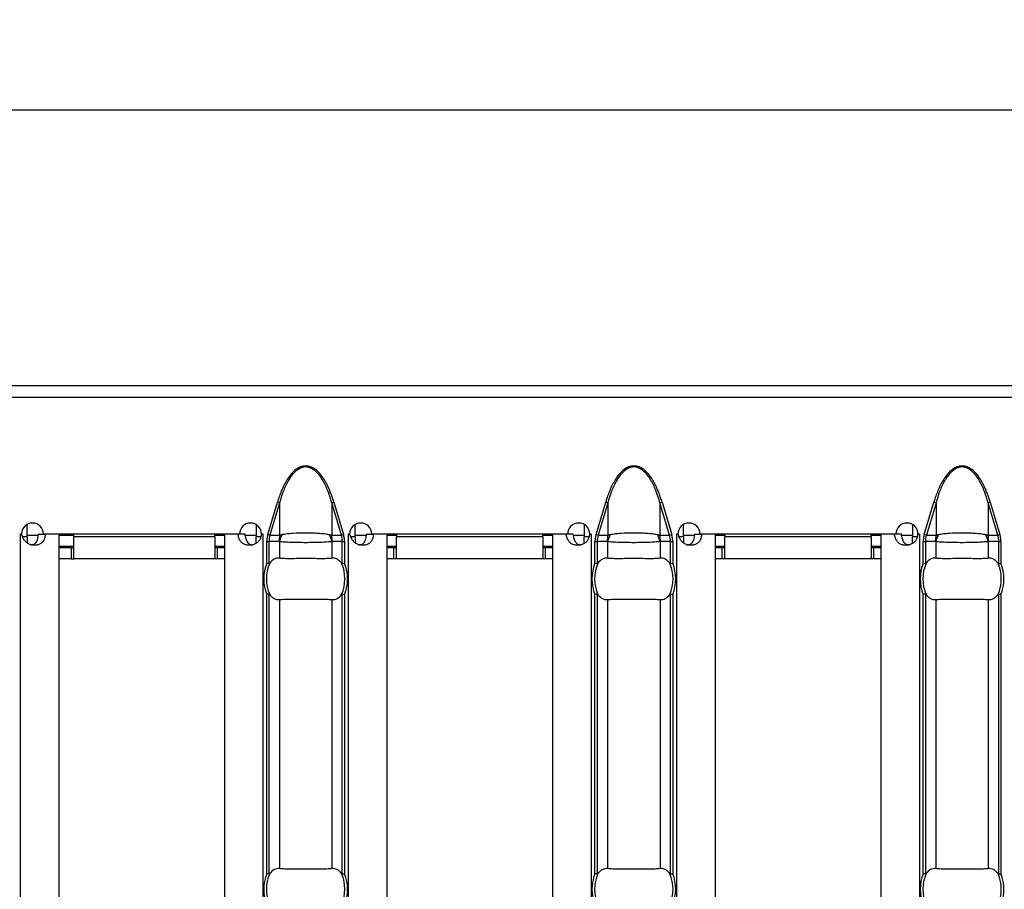
# Model space of a CAD drawing. Units: millimetres. Extents: x 30 to 832, y 10 to 584.
# Drawn here: x 433 to 504, y 253 to 316 of the extents above; entities that cross this region are included whole.
import ezdxf

# ---------------------------------------------------------------- set-up
doc = ezdxf.new("R2010")
doc.units = ezdxf.units.MM
doc.header["$LTSCALE"] = 2
doc.layers.get('0').update_dxf_attribs({"color": 1})
doc.layers.add('310308', color=7, linetype='Continuous')
doc.layers.add('DIMENSION', color=3, linetype='Continuous')
doc.styles.add('SLDTEXTSTYLE1', font='TXT', dxfattribs={"width": 0.605})
doc.dimstyles.new('SLDDIMSTYLE0', dxfattribs={"dimtxt": 5, "dimasz": 5, "dimexe": 0, "dimexo": 0.0625, "dimgap": 1.25, "dimtad": 1, "dimrnd": 1e-09, "dimzin": 12, "dimdsep": 46, "dimtxsty": 'SLDTEXTSTYLE1', "dimsah": 1, "dimcen": 0.09, "dimadec": 0, "dimazin": 3, "dimtfac": 1, "dimtofl": 0, "dimtmove": 0, "dimatfit": 3, "dimfxl": 0, "dimfrac": 2, "dimtolj": 1, "dimtzin": 12, "dimarcsym": 0})

# ---------------------------------------------------------------- blocks, each defined once
blk = doc.blocks.new('1009624-M_002__D_3')
at = {"layer": 'DIMENSION'}
for p, q in [((84.973, 288.795), (84.973, 311.645)), ((584.473, 288.795), (584.473, 311.645)), ((84.973, 309.645), (584.473, 309.645))]:
    blk.add_line(p, q, dxfattribs=at)
for points in [[(84.973, 309.645), (89.973, 308.876), (89.973, 310.414)], [(584.473, 309.645), (579.473, 310.414), (579.473, 308.876)]]:
    blk.add_solid(points, dxfattribs=at)
at = {"layer": 'DIMENSION', "insert": (326.129, 316.09), "char_height": 5, "attachment_point": 1, "style": 'SLDTEXTSTYLE1'}
blk.add_mtext('499.5', dxfattribs=at)
blk = doc.blocks.new('1009624-M_002_Top_view')
for p, q in [((499.5, 0), (0, 0)), ((499.5, -0.85), (0, -0.85)), ((365.936, -10.784), (366.637, -8.431)), ((366.792, -8.477), (366.091, -10.83)), ((366.792, -8.477), (366.637, -8.431)), ((366.792, -8.477), (366.792, -10.83)), ((370.566, -8.477), (370.72, -8.431)), ((370.566, -8.477), (370.566, -10.83)), ((371.267, -10.83), (370.566, -8.477)), ((370.72, -8.431), (371.421, -10.784)), ((389.722, -10.784), (390.423, -8.431)), ((390.577, -8.477), (389.876, -10.83)), ((390.577, -8.477), (390.423, -8.431)), ((390.577, -8.477), (390.577, -10.83)), ((394.351, -8.477), (394.506, -8.431)), ((394.351, -8.477), (394.351, -10.83)), ((395.052, -10.83), (394.351, -8.477)), ((394.506, -8.431), (395.207, -10.784)), ((413.508, -10.784), (414.209, -8.431)), ((414.363, -8.477), (413.662, -10.83)), ((414.363, -8.477), (414.209, -8.431)), ((414.363, -8.477), (414.363, -10.83)), ((418.137, -8.477), (418.291, -8.431)), ((418.137, -8.477), (418.137, -10.83)), ((418.838, -10.83), (418.137, -8.477)), ((418.291, -8.431), (418.992, -10.784)), ((348.486, -10.95), (348.486, -10.06)), ((365.086, -10.063), (365.086, -10.95)), ((372.271, -10.95), (372.271, -10.06)), ((388.871, -10.063), (388.871, -10.95)), ((396.057, -10.95), (396.057, -10.06)), ((412.657, -10.063), (412.657, -10.95)), ((348.082, -10.75), (347.982, -10.75)), ((347.982, -10.75), (347.982, -10.76)), ((347.982, -10.76), (347.986, -10.76)), ((348.098, -10.76), (347.986, -10.76)), ((347.986, -10.76), (347.986, -107.24)), ((348.486, -10.95), (348.176, -10.95)), ((349.272, -10.85), (348.486, -10.85)), ((348.486, -10.95), (348.486, -11.387)), ((349.285, -10.76), (349.804, -10.76)), ((363.884, -10.75), (349.682, -10.75)), ((350.786, -10.76), (349.804, -10.76)), ((350.786, -10.76), (350.786, -107.24)), ((351.886, -10.85), (350.786, -10.85)), ((351.886, -10.95), (351.886, -10.75)), ((351.886, -12.55), (351.886, -10.95)), ((362.086, -10.95), (351.886, -10.95)), ((362.086, -10.95), (362.086, -10.75)), ((362.786, -10.85), (362.086, -10.85)), ((362.086, -10.95), (362.086, -12.55)), ((362.786, -10.76), (362.786, -107.24)), ((363.763, -10.76), (362.786, -10.76)), ((364.284, -10.76), (363.763, -10.76)), ((365.086, -10.85), (364.304, -10.85)), ((365.086, -11.434), (365.086, -10.95)), ((365.418, -10.95), (365.086, -10.95)), ((365.586, -10.76), (365.467, -10.76)), ((365.589, -10.75), (365.484, -10.75)), ((365.586, -10.76), (365.589, -10.76)), ((365.586, -10.76), (365.586, -107.24)), ((365.589, -10.76), (365.589, -10.75)), ((365.862, -12.87), (365.862, -11.29)), ((365.862, -11.29), (366.02, -11.29)), ((366.091, -10.83), (365.936, -10.784)), ((366.02, -11.29), (366.02, -12.901)), ((366.749, -11.29), (366.02, -11.29)), ((366.091, -10.83), (366.792, -10.83)), ((366.775, -11.299), (366.775, -12.501)), ((370.566, -10.83), (371.267, -10.83)), ((370.583, -11.299), (370.583, -12.501)), ((371.337, -11.29), (370.608, -11.29)), ((371.267, -10.83), (371.421, -10.784)), ((371.337, -12.901), (371.337, -11.29)), ((371.337, -11.29), (371.495, -11.29)), ((371.495, -11.29), (371.495, -12.87)), ((371.868, -10.75), (371.768, -10.75)), ((371.768, -10.75), (371.768, -10.76)), ((371.768, -10.76), (371.771, -10.76)), ((371.884, -10.76), (371.771, -10.76)), ((371.771, -10.76), (371.771, -107.24)), ((372.271, -10.95), (371.962, -10.95)), ((373.057, -10.85), (372.271, -10.85)), ((372.271, -10.95), (372.271, -11.387)), ((373.07, -10.76), (373.59, -10.76)), ((387.67, -10.75), (373.468, -10.75)), ((374.571, -10.76), (373.59, -10.76)), ((374.571, -10.76), (374.571, -107.24)), ((375.271, -10.85), (374.571, -10.85)), ((375.271, -10.75), (375.271, -10.95)), ((375.271, -12.55), (375.271, -10.95)), ((385.871, -10.95), (375.271, -10.95)), ((385.871, -10.95), (385.871, -10.75)), ((386.571, -10.85), (385.871, -10.85)), ((385.871, -10.95), (385.871, -12.55)), ((386.571, -10.76), (386.571, -107.24)), ((387.548, -10.76), (386.571, -10.76)), ((388.069, -10.76), (387.548, -10.76)), ((388.871, -10.85), (388.09, -10.85)), ((388.871, -11.434), (388.871, -10.95)), ((389.204, -10.95), (388.871, -10.95)), ((389.371, -10.76), (389.253, -10.76)), ((389.375, -10.75), (389.27, -10.75)), ((389.371, -10.76), (389.375, -10.76)), ((389.371, -10.76), (389.371, -107.24)), ((389.375, -10.76), (389.375, -10.75)), ((389.647, -12.87), (389.647, -11.29)), ((389.647, -11.29), (389.806, -11.29)), ((389.876, -10.83), (389.722, -10.784)), ((389.806, -11.29), (389.806, -12.901)), ((390.535, -11.29), (389.806, -11.29)), ((389.876, -10.83), (390.577, -10.83)), ((390.56, -11.299), (390.56, -12.501)), ((394.351, -10.83), (395.052, -10.83)), ((394.368, -11.299), (394.368, -12.501)), ((395.122, -11.29), (394.394, -11.29)), ((395.052, -10.83), (395.207, -10.784)), ((395.122, -12.901), (395.122, -11.29)), ((395.122, -11.29), (395.281, -11.29)), ((395.281, -11.29), (395.281, -12.87)), ((395.654, -10.75), (395.554, -10.75)), ((395.554, -10.75), (395.554, -10.76)), ((395.554, -10.76), (395.557, -10.76)), ((395.67, -10.76), (395.557, -10.76)), ((395.557, -10.76), (395.557, -107.24)), ((396.057, -10.95), (395.747, -10.95)), ((396.843, -10.85), (396.057, -10.85)), ((396.057, -10.95), (396.057, -11.387)), ((396.856, -10.76), (397.376, -10.76)), ((411.456, -10.75), (397.254, -10.75)), ((398.357, -10.76), (397.376, -10.76)), ((398.357, -10.76), (398.357, -107.24)), ((399.057, -10.85), (398.357, -10.85)), ((399.057, -10.75), (399.057, -10.95)), ((399.057, -12.55), (399.057, -10.95)), ((409.657, -10.95), (399.057, -10.95)), ((409.657, -10.95), (409.657, -10.75)), ((410.357, -10.85), (409.657, -10.85)), ((409.657, -10.95), (409.657, -12.55)), ((410.357, -10.76), (410.357, -107.24)), ((411.334, -10.76), (410.357, -10.76)), ((411.855, -10.76), (411.334, -10.76)), ((412.657, -10.85), (411.875, -10.85)), ((412.657, -11.434), (412.657, -10.95)), ((412.989, -10.95), (412.657, -10.95)), ((413.157, -10.76), (413.039, -10.76)), ((413.161, -10.75), (413.056, -10.75)), ((413.157, -10.76), (413.161, -10.76)), ((413.157, -10.76), (413.157, -107.24)), ((413.161, -10.76), (413.161, -10.75)), ((413.433, -12.87), (413.433, -11.29)), ((413.433, -11.29), (413.592, -11.29)), ((413.662, -10.83), (413.508, -10.784)), ((413.592, -11.29), (413.592, -12.901)), ((414.32, -11.29), (413.592, -11.29)), ((413.662, -10.83), (414.363, -10.83)), ((414.346, -11.299), (414.346, -12.501)), ((418.137, -10.83), (418.838, -10.83)), ((418.154, -11.299), (418.154, -12.501)), ((418.908, -11.29), (418.18, -11.29)), ((418.838, -10.83), (418.992, -10.784)), ((418.908, -12.901), (418.908, -11.29)), ((418.908, -11.29), (419.067, -11.29)), ((419.067, -11.29), (419.067, -12.87)), ((351.886, -11.65), (350.786, -11.65)), ((351.686, -11.75), (350.786, -11.75)), ((351.686, -11.75), (351.886, -11.75)), ((351.686, -11.75), (351.686, -12.55)), ((362.786, -11.65), (362.086, -11.65)), ((362.286, -11.75), (362.086, -11.75)), ((362.786, -11.75), (362.286, -11.75)), ((362.286, -12.55), (362.286, -11.75)), ((375.271, -11.65), (374.571, -11.65)), ((375.071, -11.75), (374.571, -11.75)), ((375.271, -11.75), (375.071, -11.75)), ((375.071, -12.55), (375.071, -11.75)), ((386.571, -11.65), (385.871, -11.65)), ((386.071, -11.75), (385.871, -11.75)), ((386.571, -11.75), (386.071, -11.75)), ((386.071, -12.55), (386.071, -11.75)), ((399.057, -11.65), (398.357, -11.65)), ((398.857, -11.75), (398.357, -11.75)), ((399.057, -11.75), (398.857, -11.75)), ((398.857, -12.55), (398.857, -11.75)), ((410.357, -11.65), (409.657, -11.65)), ((409.857, -11.75), (409.657, -11.75)), ((410.357, -11.75), (409.857, -11.75)), ((409.857, -12.55), (409.857, -11.75)), ((351.686, -12.55), (350.786, -12.55)), ((351.686, -12.55), (351.886, -12.55)), ((362.086, -12.55), (351.886, -12.55)), ((362.286, -12.55), (362.086, -12.55)), ((362.786, -12.55), (362.286, -12.55)), ((375.071, -12.55), (374.571, -12.55)), ((375.271, -12.55), (375.071, -12.55)), ((385.871, -12.55), (375.271, -12.55)), ((386.071, -12.55), (385.871, -12.55)), ((386.571, -12.55), (386.071, -12.55)), ((398.857, -12.55), (398.357, -12.55)), ((399.057, -12.55), (398.857, -12.55)), ((409.657, -12.55), (399.057, -12.55)), ((409.857, -12.55), (409.657, -12.55)), ((410.357, -12.55), (409.857, -12.55)), ((365.862, -35.37), (365.862, -15.13)), ((366.02, -15.099), (366.02, -35.401)), ((366.775, -15.499), (366.775, -35.001)), ((370.583, -15.499), (370.583, -35.001)), ((371.337, -35.401), (371.337, -15.099)), ((371.495, -15.13), (371.495, -35.37)), ((389.647, -35.37), (389.647, -15.13)), ((389.806, -15.099), (389.806, -35.401)), ((390.56, -15.499), (390.56, -35.001)), ((394.368, -15.499), (394.368, -35.001)), ((395.122, -35.401), (395.122, -15.099)), ((395.281, -15.13), (395.281, -35.37)), ((413.433, -35.37), (413.433, -15.13)), ((413.592, -15.099), (413.592, -35.401)), ((414.346, -15.499), (414.346, -35.001)), ((418.154, -15.499), (418.154, -35.001)), ((418.908, -35.401), (418.908, -15.099)), ((419.067, -15.13), (419.067, -35.37))]:
    blk.add_line(p, q)
for centre, radius, start, end in [((348.882, -10.755), 0.8, 0.3581, 179.6419), ((364.684, -10.755), 0.8, 0.3581, 179.6419), ((372.668, -10.755), 0.8, 0.3581, 179.6419), ((388.47, -10.755), 0.8, 0.3581, 179.6419), ((396.454, -10.755), 0.8, 0.3581, 179.6419), ((412.256, -10.755), 0.8, 0.3581, 179.6419), ((369.248, -11.289), 2.499, 169.40884, 180.02086), ((369.23, -11.937), 2.537, 152.8134, 165.44155), ((368.128, -11.937), 2.537, 14.55845, 27.1866), ((368.11, -11.289), 2.499, 359.97914, 10.59116), ((393.033, -11.289), 2.499, 169.40884, 180.02086), ((393.015, -11.937), 2.537, 152.8134, 165.44155), ((391.913, -11.937), 2.537, 14.55845, 27.1866), ((391.895, -11.289), 2.499, 359.97914, 10.59116), ((416.819, -11.289), 2.499, 169.40884, 180.02086), ((416.801, -11.937), 2.537, 152.8134, 165.44155), ((415.699, -11.937), 2.537, 14.55845, 27.1866), ((415.681, -11.289), 2.499, 359.97914, 10.59116), ((368.679, -14), 3.035, 158.14301, 201.85699), ((368.679, -14), 2.842, 156.47708, 203.52292), ((368.679, -14), 2.842, 336.47708, 23.52292), ((368.679, -14), 3.035, 338.14301, 21.85699), ((392.464, -14), 3.035, 158.14301, 201.85699), ((392.464, -14), 2.842, 156.47708, 203.52292), ((392.464, -14), 2.842, 336.47708, 23.52292), ((392.464, -14), 3.035, 338.14301, 21.85699), ((416.25, -14), 3.035, 158.14301, 201.85699), ((416.25, -14), 2.842, 156.47708, 203.52292), ((416.25, -14), 2.842, 336.47708, 23.52292), ((416.25, -14), 3.035, 338.14301, 21.85699), ((368.679, -36.5), 3.035, 158.14301, 201.85699), ((368.679, -36.5), 2.842, 156.47708, 203.52292), ((368.679, -36.5), 2.842, 336.47708, 23.52292), ((368.679, -36.5), 3.035, 338.14301, 21.85699), ((392.464, -36.5), 3.035, 158.14301, 201.85699), ((392.464, -36.5), 2.842, 156.47708, 203.52292), ((392.464, -36.5), 2.842, 336.47708, 23.52292), ((392.464, -36.5), 3.035, 338.14301, 21.85699), ((416.25, -36.5), 3.035, 158.14301, 201.85699), ((416.25, -36.5), 2.842, 156.47708, 203.52292), ((416.25, -36.5), 2.842, 336.47708, 23.52292), ((416.25, -36.5), 3.035, 338.14301, 21.85699)]:
    blk.add_arc(centre, radius, start, end)
for centre, start_param, end_param in [((368.635, -11.29), 2.909439, 3.141593), ((368.722, -11.29), 0, 0.232154), ((392.42, -11.29), 2.909439, 3.141593), ((392.508, -11.29), 0, 0.232154), ((416.206, -11.29), 2.909439, 3.141593), ((416.294, -11.29), 0, 0.232154)]:
    blk.add_ellipse(centre, major_axis=(2.614, 0), ratio=0.765003, start_param=start_param, end_param=end_param)
for points, knots in [([(370.72, -8.431), (370.688, -8.326), (370.625, -8.122), (370.519, -7.826), (370.408, -7.548), (370.291, -7.288), (370.167, -7.047), (370.001, -6.759), (369.784, -6.447), (369.481, -6.128), (369.179, -5.924), (368.899, -5.829), (368.68, -5.805), (368.46, -5.829), (368.18, -5.923), (367.878, -6.126), (367.574, -6.446), (367.325, -6.803), (367.108, -7.196), (366.929, -7.592), (366.769, -8.008), (366.682, -8.287), (366.637, -8.431)], [0, 0, 0, 0, 0.046797, 0.09143, 0.13396, 0.174461, 0.213018, 0.249726, 0.316226, 0.374617, 0.437138, 0.469106, 0.499925, 0.530619, 0.562604, 0.625108, 0.68355, 0.750301, 0.810012, 0.875221, 0.935729, 1, 1, 1, 1]), ([(370.566, -8.477), (370.49, -8.205), (370.404, -7.936), (370.202, -7.41), (370.085, -7.151), (369.876, -6.783), (369.8, -6.664), (369.633, -6.437), (369.54, -6.328), (369.333, -6.134), (369.219, -6.049), (369.027, -5.954), (368.961, -5.929), (368.823, -5.894), (368.751, -5.885), (368.54, -5.885), (368.398, -5.922), (368.143, -6.046), (368.027, -6.132), (367.821, -6.324), (367.728, -6.432), (367.559, -6.66), (367.483, -6.78), (367.272, -7.15), (367.156, -7.408), (366.954, -7.934), (366.867, -8.204), (366.792, -8.477)], [0, 0, 0, 0, 0.125, 0.125, 0.25, 0.25, 0.3125, 0.3125, 0.375, 0.375, 0.4375, 0.4375, 0.46875, 0.46875, 0.5, 0.5, 0.5625, 0.5625, 0.625, 0.625, 0.6875, 0.6875, 0.75, 0.75, 0.875, 0.875, 1, 1, 1, 1]), ([(394.506, -8.431), (394.473, -8.326), (394.41, -8.122), (394.305, -7.826), (394.194, -7.548), (394.076, -7.288), (393.953, -7.047), (393.787, -6.759), (393.57, -6.447), (393.266, -6.128), (392.965, -5.924), (392.685, -5.829), (392.465, -5.805), (392.246, -5.829), (391.966, -5.923), (391.664, -6.126), (391.36, -6.446), (391.111, -6.803), (390.894, -7.196), (390.714, -7.592), (390.555, -8.008), (390.468, -8.287), (390.423, -8.431)], [0, 0, 0, 0, 0.046797, 0.09143, 0.13396, 0.174461, 0.213018, 0.249726, 0.316226, 0.374617, 0.437138, 0.469106, 0.499925, 0.530619, 0.562604, 0.625108, 0.68355, 0.750301, 0.810012, 0.875221, 0.935729, 1, 1, 1, 1]), ([(394.351, -8.477), (394.276, -8.205), (394.19, -7.936), (393.988, -7.41), (393.871, -7.151), (393.661, -6.783), (393.586, -6.664), (393.419, -6.437), (393.326, -6.328), (393.119, -6.134), (393.005, -6.049), (392.813, -5.954), (392.747, -5.929), (392.608, -5.894), (392.537, -5.885), (392.325, -5.885), (392.183, -5.922), (391.928, -6.046), (391.813, -6.132), (391.607, -6.324), (391.514, -6.432), (391.345, -6.66), (391.269, -6.78), (391.058, -7.15), (390.942, -7.408), (390.739, -7.934), (390.653, -8.204), (390.577, -8.477)], [0, 0, 0, 0, 0.125, 0.125, 0.25, 0.25, 0.3125, 0.3125, 0.375, 0.375, 0.4375, 0.4375, 0.46875, 0.46875, 0.5, 0.5, 0.5625, 0.5625, 0.625, 0.625, 0.6875, 0.6875, 0.75, 0.75, 0.875, 0.875, 1, 1, 1, 1]), ([(418.291, -8.431), (418.259, -8.326), (418.196, -8.122), (418.09, -7.826), (417.979, -7.548), (417.862, -7.288), (417.739, -7.047), (417.573, -6.759), (417.355, -6.447), (417.052, -6.128), (416.75, -5.924), (416.47, -5.829), (416.251, -5.805), (416.031, -5.829), (415.751, -5.923), (415.449, -6.126), (415.145, -6.446), (414.897, -6.803), (414.679, -7.196), (414.5, -7.592), (414.341, -8.008), (414.253, -8.287), (414.209, -8.431)], [0, 0, 0, 0, 0.046797, 0.09143, 0.13396, 0.174461, 0.213018, 0.249726, 0.316226, 0.374617, 0.437138, 0.469106, 0.499925, 0.530619, 0.562604, 0.625108, 0.68355, 0.750301, 0.810012, 0.875221, 0.935729, 1, 1, 1, 1]), ([(418.137, -8.477), (418.061, -8.205), (417.975, -7.936), (417.773, -7.41), (417.657, -7.151), (417.447, -6.783), (417.372, -6.664), (417.204, -6.437), (417.112, -6.328), (416.905, -6.134), (416.791, -6.049), (416.599, -5.954), (416.532, -5.929), (416.394, -5.894), (416.322, -5.885), (416.111, -5.885), (415.969, -5.922), (415.714, -6.046), (415.598, -6.132), (415.393, -6.324), (415.3, -6.432), (415.131, -6.66), (415.055, -6.78), (414.844, -7.15), (414.728, -7.408), (414.525, -7.934), (414.439, -8.204), (414.363, -8.477)], [0, 0, 0, 0, 0.125, 0.125, 0.25, 0.25, 0.3125, 0.3125, 0.375, 0.375, 0.4375, 0.4375, 0.46875, 0.46875, 0.5, 0.5, 0.5625, 0.5625, 0.625, 0.625, 0.6875, 0.6875, 0.75, 0.75, 0.875, 0.875, 1, 1, 1, 1]), ([(366.973, -10.778), (367.086, -10.756), (367.21, -10.737), (367.473, -10.705), (367.611, -10.692), (368.05, -10.661), (368.363, -10.651), (368.837, -10.651), (368.993, -10.653), (369.302, -10.663), (369.454, -10.671), (369.745, -10.692), (369.885, -10.705), (370.148, -10.737), (370.271, -10.756), (370.384, -10.778)], [0, 0, 0, 0, 0.125, 0.125, 0.25, 0.25, 0.5, 0.5, 0.625, 0.625, 0.75, 0.75, 0.875, 0.875, 1, 1, 1, 1]), ([(390.759, -10.778), (390.872, -10.756), (390.996, -10.737), (391.258, -10.705), (391.397, -10.692), (391.836, -10.661), (392.148, -10.651), (392.622, -10.651), (392.779, -10.653), (393.087, -10.663), (393.239, -10.671), (393.53, -10.692), (393.671, -10.705), (393.934, -10.737), (394.057, -10.756), (394.17, -10.778)], [0, 0, 0, 0, 0.125, 0.125, 0.25, 0.25, 0.5, 0.5, 0.625, 0.625, 0.75, 0.75, 0.875, 0.875, 1, 1, 1, 1]), ([(414.545, -10.778), (414.658, -10.756), (414.782, -10.737), (415.044, -10.705), (415.183, -10.692), (415.622, -10.661), (415.934, -10.651), (416.408, -10.651), (416.564, -10.653), (416.873, -10.663), (417.025, -10.671), (417.316, -10.692), (417.457, -10.705), (417.72, -10.737), (417.842, -10.756), (417.955, -10.778)], [0, 0, 0, 0, 0.125, 0.125, 0.25, 0.25, 0.5, 0.5, 0.625, 0.625, 0.75, 0.75, 0.875, 0.875, 1, 1, 1, 1]), ([(349.804, -10.76), (349.8, -10.803), (349.792, -10.885), (349.768, -11.002), (349.737, -11.108), (349.696, -11.203), (349.647, -11.286), (349.588, -11.359), (349.518, -11.42), (349.439, -11.47), (349.348, -11.509), (349.247, -11.536), (349.134, -11.552), (348.971, -11.559), (348.765, -11.537), (348.533, -11.439), (348.341, -11.271), (348.19, -11.04), (348.13, -10.857), (348.098, -10.76)], [0, 0, 0, 0, 0.0476, 0.091973, 0.133635, 0.17321, 0.211423, 0.249078, 0.287014, 0.326053, 0.366949, 0.410361, 0.45684, 0.506836, 0.605904, 0.696904, 0.787849, 0.886765, 1, 1, 1, 1]), ([(349.285, -10.76), (349.274, -10.878), (349.255, -11.089), (349.163, -11.324), (349.056, -11.448), (348.96, -11.511), (348.847, -11.549), (348.763, -11.553), (348.719, -11.555)], [0, 0, 0, 0, 0.3056664, 0.5486218, 0.6574438, 0.7650612, 0.8776088, 1, 1, 1, 1]), ([(365.467, -10.76), (365.462, -10.803), (365.451, -10.885), (365.42, -11.002), (365.38, -11.108), (365.328, -11.203), (365.267, -11.286), (365.194, -11.359), (365.112, -11.42), (365.019, -11.47), (364.917, -11.509), (364.806, -11.536), (364.686, -11.552), (364.521, -11.559), (364.322, -11.537), (364.115, -11.439), (363.953, -11.271), (363.833, -11.04), (363.787, -10.857), (363.763, -10.76)], [0, 0, 0, 0, 0.0476, 0.091973, 0.133635, 0.17321, 0.211423, 0.249078, 0.287014, 0.326053, 0.366949, 0.410361, 0.45684, 0.506836, 0.605904, 0.696904, 0.787849, 0.886765, 1, 1, 1, 1]), ([(364.855, -11.555), (364.855, -11.555), (364.817, -11.559), (364.743, -11.546), (364.641, -11.51), (364.552, -11.445), (364.445, -11.32), (364.343, -11.089), (364.305, -10.878), (364.284, -10.76)], [0, 0, 0, 0, 0.000497, 0.108761, 0.212201, 0.316239, 0.426206, 0.680306, 1, 1, 1, 1]), ([(365.936, -10.784), (365.925, -10.825), (365.902, -10.908), (365.879, -11.035), (365.865, -11.162), (365.863, -11.247), (365.862, -11.29)], [0, 0, 0, 0, 0.252084, 0.501921, 0.750794, 1, 1, 1, 1]), ([(366.775, -11.299), (366.77, -11.296), (366.765, -11.294), (366.761, -11.292), (366.757, -11.291), (366.753, -11.29), (366.749, -11.29)], [0, 0, 0, 0, 0.00002372404, 0.00002372404, 0.00002372404, 0.00004325646, 0.00004325646, 0.00004325646, 0.00004325646]), ([(370.583, -11.299), (370.47, -11.312), (370.343, -11.323), (370.06, -11.342), (369.904, -11.35), (369.577, -11.362), (369.402, -11.367), (369.045, -11.373), (368.864, -11.375), (368.494, -11.375), (368.309, -11.373), (367.953, -11.367), (367.781, -11.363), (367.45, -11.35), (367.297, -11.342), (367.016, -11.324), (366.887, -11.312), (366.775, -11.299)], [0, 0, 0, 0, 0.125, 0.125, 0.25, 0.25, 0.375, 0.375, 0.5, 0.5, 0.625, 0.625, 0.75, 0.75, 0.875, 0.875, 1, 1, 1, 1]), ([(366.792, -10.83), (366.819, -10.819), (366.848, -10.81), (366.878, -10.801), (366.909, -10.792), (366.941, -10.784), (366.973, -10.778)], [0, 0, 0, 0, 0.0001313947, 0.0001313947, 0.0001313947, 0.0002686682, 0.0002686682, 0.0002686682, 0.0002686682]), ([(370.384, -10.778), (370.429, -10.787), (370.473, -10.798), (370.515, -10.812), (370.532, -10.817), (370.549, -10.823), (370.566, -10.83)], [0, 0, 0, 0, 0.0001904233, 0.0001904233, 0.0001904233, 0.0002685522, 0.0002685522, 0.0002685522, 0.0002685522]), ([(370.608, -11.29), (370.606, -11.29), (370.604, -11.29), (370.601, -11.291), (370.595, -11.292), (370.589, -11.295), (370.583, -11.299)], [0, 0, 0, 0, 0.00001130975, 0.00001130975, 0.00001130975, 0.00004348451, 0.00004348451, 0.00004348451, 0.00004348451]), ([(371.495, -11.29), (371.494, -11.247), (371.493, -11.162), (371.478, -11.035), (371.455, -10.908), (371.432, -10.825), (371.421, -10.784)], [0, 0, 0, 0, 0.249206, 0.498079, 0.747916, 1, 1, 1, 1]), ([(373.59, -10.76), (373.586, -10.803), (373.577, -10.885), (373.554, -11.002), (373.522, -11.108), (373.482, -11.203), (373.433, -11.286), (373.373, -11.359), (373.304, -11.42), (373.224, -11.47), (373.134, -11.509), (373.033, -11.536), (372.919, -11.552), (372.757, -11.559), (372.551, -11.537), (372.319, -11.439), (372.127, -11.271), (371.976, -11.04), (371.916, -10.857), (371.884, -10.76)], [0, 0, 0, 0, 0.0476, 0.091973, 0.133635, 0.17321, 0.211423, 0.249078, 0.287014, 0.326053, 0.366949, 0.410361, 0.45684, 0.506836, 0.605904, 0.696904, 0.787849, 0.886765, 1, 1, 1, 1]), ([(373.07, -10.76), (373.06, -10.878), (373.04, -11.089), (372.949, -11.324), (372.842, -11.448), (372.746, -11.511), (372.632, -11.549), (372.548, -11.553), (372.505, -11.555)], [0, 0, 0, 0, 0.305666, 0.548622, 0.657444, 0.765061, 0.877609, 1, 1, 1, 1]), ([(389.253, -10.76), (389.247, -10.803), (389.236, -10.885), (389.206, -11.002), (389.165, -11.108), (389.114, -11.203), (389.052, -11.286), (388.98, -11.359), (388.897, -11.42), (388.805, -11.47), (388.703, -11.509), (388.592, -11.536), (388.472, -11.552), (388.306, -11.559), (388.108, -11.537), (387.9, -11.439), (387.739, -11.271), (387.619, -11.04), (387.573, -10.857), (387.548, -10.76)], [0, 0, 0, 0, 0.0476, 0.091973, 0.133635, 0.17321, 0.211423, 0.249078, 0.287014, 0.326053, 0.366949, 0.410361, 0.45684, 0.506836, 0.605904, 0.696904, 0.787849, 0.886765, 1, 1, 1, 1]), ([(388.641, -11.555), (388.641, -11.555), (388.602, -11.559), (388.529, -11.546), (388.427, -11.51), (388.338, -11.445), (388.231, -11.32), (388.129, -11.089), (388.091, -10.878), (388.069, -10.76)], [0, 0, 0, 0, 0.000497, 0.108761, 0.212201, 0.316239, 0.426206, 0.680306, 1, 1, 1, 1]), ([(389.722, -10.784), (389.71, -10.825), (389.688, -10.908), (389.665, -11.035), (389.65, -11.162), (389.648, -11.247), (389.647, -11.29)], [0, 0, 0, 0, 0.252084, 0.501921, 0.750794, 1, 1, 1, 1]), ([(390.56, -11.299), (390.556, -11.296), (390.551, -11.294), (390.547, -11.292), (390.543, -11.291), (390.539, -11.29), (390.535, -11.29)], [0, 0, 0, 0, 0.00002372404, 0.00002372404, 0.00002372404, 0.00004325646, 0.00004325646, 0.00004325646, 0.00004325646]), ([(394.368, -11.299), (394.256, -11.312), (394.129, -11.323), (393.846, -11.342), (393.69, -11.35), (393.363, -11.362), (393.187, -11.367), (392.831, -11.373), (392.649, -11.375), (392.28, -11.375), (392.095, -11.373), (391.739, -11.367), (391.567, -11.363), (391.236, -11.35), (391.083, -11.342), (390.802, -11.324), (390.672, -11.312), (390.56, -11.299)], [0, 0, 0, 0, 0.125, 0.125, 0.25, 0.25, 0.375, 0.375, 0.5, 0.5, 0.625, 0.625, 0.75, 0.75, 0.875, 0.875, 1, 1, 1, 1]), ([(390.577, -10.83), (390.605, -10.819), (390.634, -10.81), (390.663, -10.801), (390.694, -10.792), (390.726, -10.784), (390.759, -10.778)], [0, 0, 0, 0, 0.0001313947, 0.0001313947, 0.0001313947, 0.0002686682, 0.0002686682, 0.0002686682, 0.0002686682]), ([(394.17, -10.778), (394.215, -10.787), (394.259, -10.798), (394.301, -10.812), (394.318, -10.817), (394.335, -10.823), (394.351, -10.83)], [0, 0, 0, 0, 0.0001904233, 0.0001904233, 0.0001904233, 0.0002685522, 0.0002685522, 0.0002685522, 0.0002685522]), ([(394.394, -11.29), (394.392, -11.29), (394.389, -11.29), (394.387, -11.291), (394.381, -11.292), (394.374, -11.295), (394.368, -11.299)], [0, 0, 0, 0, 0.00001130975, 0.00001130975, 0.00001130975, 0.00004348451, 0.00004348451, 0.00004348451, 0.00004348451]), ([(395.281, -11.29), (395.28, -11.247), (395.278, -11.162), (395.264, -11.035), (395.241, -10.908), (395.218, -10.825), (395.207, -10.784)], [0, 0, 0, 0, 0.249206, 0.498079, 0.747916, 1, 1, 1, 1]), ([(397.376, -10.76), (397.371, -10.803), (397.363, -10.885), (397.34, -11.002), (397.308, -11.108), (397.268, -11.203), (397.218, -11.286), (397.159, -11.359), (397.09, -11.42), (397.01, -11.47), (396.92, -11.509), (396.818, -11.536), (396.705, -11.552), (396.543, -11.559), (396.336, -11.537), (396.105, -11.439), (395.913, -11.271), (395.762, -11.04), (395.702, -10.857), (395.67, -10.76)], [0, 0, 0, 0, 0.0476, 0.091973, 0.133635, 0.17321, 0.211423, 0.249078, 0.287014, 0.326053, 0.366949, 0.410361, 0.45684, 0.506836, 0.605904, 0.696904, 0.787849, 0.886765, 1, 1, 1, 1]), ([(396.856, -10.76), (396.845, -10.878), (396.826, -11.089), (396.735, -11.324), (396.628, -11.448), (396.532, -11.511), (396.418, -11.549), (396.334, -11.553), (396.29, -11.555)], [0, 0, 0, 0, 0.3056664, 0.5486218, 0.6574438, 0.7650612, 0.8776088, 1, 1, 1, 1]), ([(413.039, -10.76), (413.033, -10.803), (413.022, -10.885), (412.992, -11.002), (412.951, -11.108), (412.9, -11.203), (412.838, -11.286), (412.766, -11.359), (412.683, -11.42), (412.59, -11.47), (412.488, -11.509), (412.377, -11.536), (412.258, -11.552), (412.092, -11.559), (411.893, -11.537), (411.686, -11.439), (411.525, -11.271), (411.404, -11.04), (411.359, -10.857), (411.334, -10.76)], [0, 0, 0, 0, 0.0476, 0.091973, 0.133635, 0.17321, 0.211423, 0.249078, 0.287014, 0.326053, 0.366949, 0.410361, 0.45684, 0.506836, 0.605904, 0.696904, 0.787849, 0.886765, 1, 1, 1, 1]), ([(412.427, -11.555), (412.427, -11.555), (412.388, -11.559), (412.315, -11.546), (412.212, -11.51), (412.123, -11.445), (412.017, -11.32), (411.915, -11.089), (411.876, -10.878), (411.855, -10.76)], [0, 0, 0, 0, 0.000497, 0.108761, 0.212201, 0.316239, 0.426206, 0.680306, 1, 1, 1, 1]), ([(413.508, -10.784), (413.496, -10.825), (413.473, -10.908), (413.451, -11.035), (413.436, -11.162), (413.434, -11.247), (413.433, -11.29)], [0, 0, 0, 0, 0.252084, 0.501921, 0.750794, 1, 1, 1, 1]), ([(414.346, -11.299), (414.342, -11.296), (414.337, -11.294), (414.332, -11.292), (414.328, -11.291), (414.324, -11.29), (414.32, -11.29)], [0, 0, 0, 0, 0.00002372404, 0.00002372404, 0.00002372404, 0.00004325646, 0.00004325646, 0.00004325646, 0.00004325646]), ([(418.154, -11.299), (418.042, -11.312), (417.915, -11.323), (417.632, -11.342), (417.476, -11.35), (417.148, -11.362), (416.973, -11.367), (416.617, -11.373), (416.435, -11.375), (416.065, -11.375), (415.88, -11.373), (415.525, -11.367), (415.353, -11.363), (415.022, -11.35), (414.869, -11.342), (414.587, -11.324), (414.458, -11.312), (414.346, -11.299)], [0, 0, 0, 0, 0.125, 0.125, 0.25, 0.25, 0.375, 0.375, 0.5, 0.5, 0.625, 0.625, 0.75, 0.75, 0.875, 0.875, 1, 1, 1, 1]), ([(414.363, -10.83), (414.391, -10.819), (414.42, -10.81), (414.449, -10.801), (414.48, -10.792), (414.512, -10.784), (414.545, -10.778)], [0, 0, 0, 0, 0.0001313947, 0.0001313947, 0.0001313947, 0.0002686682, 0.0002686682, 0.0002686682, 0.0002686682]), ([(417.955, -10.778), (418.001, -10.787), (418.044, -10.798), (418.086, -10.812), (418.104, -10.817), (418.12, -10.823), (418.137, -10.83)], [0, 0, 0, 0, 0.0001904233, 0.0001904233, 0.0001904233, 0.0002685522, 0.0002685522, 0.0002685522, 0.0002685522]), ([(418.18, -11.29), (418.177, -11.29), (418.175, -11.29), (418.173, -11.291), (418.166, -11.292), (418.16, -11.295), (418.154, -11.299)], [0, 0, 0, 0, 0.00001130975, 0.00001130975, 0.00001130975, 0.00004348451, 0.00004348451, 0.00004348451, 0.00004348451]), ([(419.067, -11.29), (419.066, -11.247), (419.064, -11.162), (419.049, -11.035), (419.027, -10.908), (419.004, -10.825), (418.992, -10.784)], [0, 0, 0, 0, 0.249206, 0.498079, 0.747916, 1, 1, 1, 1]), ([(366.775, -12.501), (366.648, -12.485), (366.522, -12.508), (366.281, -12.632), (366.17, -12.731), (366.072, -12.866)], [0, 0, 0, 0, 0.5, 0.5, 1, 1, 1, 1]), ([(370.583, -12.501), (370.47, -12.515), (370.343, -12.524), (370.061, -12.536), (369.904, -12.538), (369.577, -12.537), (369.404, -12.534), (369.045, -12.53), (368.864, -12.528), (368.498, -12.528), (368.312, -12.53), (367.957, -12.534), (367.783, -12.537), (367.453, -12.538), (367.3, -12.536), (367.016, -12.524), (366.887, -12.515), (366.775, -12.501)], [0, 0, 0, 0, 0.125, 0.125, 0.25, 0.25, 0.375, 0.375, 0.5, 0.5, 0.625, 0.625, 0.75, 0.75, 0.875, 0.875, 1, 1, 1, 1]), ([(371.285, -12.866), (371.236, -12.798), (371.184, -12.741), (371.074, -12.642), (371.016, -12.601), (370.835, -12.508), (370.709, -12.485), (370.583, -12.501)], [0, 0, 0, 0, 0.25, 0.25, 0.5, 0.5, 1, 1, 1, 1]), ([(390.56, -12.501), (390.434, -12.485), (390.308, -12.508), (390.067, -12.632), (389.955, -12.731), (389.858, -12.866)], [0, 0, 0, 0, 0.5, 0.5, 1, 1, 1, 1]), ([(394.368, -12.501), (394.256, -12.515), (394.129, -12.524), (393.847, -12.536), (393.69, -12.538), (393.363, -12.537), (393.189, -12.534), (392.83, -12.53), (392.649, -12.528), (392.283, -12.528), (392.098, -12.53), (391.743, -12.534), (391.569, -12.537), (391.239, -12.538), (391.085, -12.536), (390.802, -12.524), (390.673, -12.515), (390.56, -12.501)], [0, 0, 0, 0, 0.125, 0.125, 0.25, 0.25, 0.375, 0.375, 0.5, 0.5, 0.625, 0.625, 0.75, 0.75, 0.875, 0.875, 1, 1, 1, 1]), ([(395.071, -12.866), (395.022, -12.798), (394.97, -12.741), (394.86, -12.642), (394.802, -12.601), (394.621, -12.508), (394.495, -12.485), (394.368, -12.501)], [0, 0, 0, 0, 0.25, 0.25, 0.5, 0.5, 1, 1, 1, 1]), ([(414.346, -12.501), (414.219, -12.485), (414.093, -12.508), (413.853, -12.632), (413.741, -12.731), (413.644, -12.866)], [0, 0, 0, 0, 0.5, 0.5, 1, 1, 1, 1]), ([(418.154, -12.501), (418.042, -12.515), (417.915, -12.524), (417.633, -12.536), (417.476, -12.538), (417.148, -12.537), (416.975, -12.534), (416.616, -12.53), (416.435, -12.528), (416.069, -12.528), (415.884, -12.53), (415.528, -12.534), (415.354, -12.537), (415.024, -12.538), (414.871, -12.536), (414.588, -12.524), (414.458, -12.515), (414.346, -12.501)], [0, 0, 0, 0, 0.125, 0.125, 0.25, 0.25, 0.375, 0.375, 0.5, 0.5, 0.625, 0.625, 0.75, 0.75, 0.875, 0.875, 1, 1, 1, 1]), ([(418.856, -12.866), (418.808, -12.798), (418.756, -12.741), (418.646, -12.642), (418.587, -12.601), (418.407, -12.508), (418.281, -12.485), (418.154, -12.501)], [0, 0, 0, 0, 0.25, 0.25, 0.5, 0.5, 1, 1, 1, 1]), ([(366.072, -12.866), (366.066, -12.874), (366.059, -12.882), (366.052, -12.889), (366.046, -12.894), (366.04, -12.898), (366.033, -12.9), (366.029, -12.902), (366.025, -12.902), (366.02, -12.901)], [0, 0, 0, 0, 0.00004013085, 0.00004013085, 0.00004013085, 0.0000737072, 0.0000737072, 0.0000737072, 0.00009481036, 0.00009481036, 0.00009481036, 0.00009481036]), ([(371.337, -12.901), (371.331, -12.902), (371.326, -12.901), (371.321, -12.899), (371.314, -12.896), (371.307, -12.891), (371.3, -12.884), (371.295, -12.879), (371.29, -12.872), (371.285, -12.866)], [0, 0, 0, 0, 0.00002610727, 0.00002610727, 0.00002610727, 0.00006300599, 0.00006300599, 0.00006300599, 0.00009442318, 0.00009442318, 0.00009442318, 0.00009442318]), ([(389.858, -12.866), (389.852, -12.874), (389.845, -12.882), (389.838, -12.889), (389.832, -12.894), (389.826, -12.898), (389.819, -12.9), (389.815, -12.902), (389.81, -12.902), (389.806, -12.901)], [0, 0, 0, 0, 0.00004013085, 0.00004013085, 0.00004013085, 0.0000737072, 0.0000737072, 0.0000737072, 0.00009481036, 0.00009481036, 0.00009481036, 0.00009481036]), ([(395.122, -12.901), (395.117, -12.902), (395.112, -12.901), (395.107, -12.899), (395.099, -12.896), (395.092, -12.891), (395.086, -12.884), (395.081, -12.879), (395.075, -12.872), (395.071, -12.866)], [0, 0, 0, 0, 0.00002610727, 0.00002610727, 0.00002610727, 0.00006300599, 0.00006300599, 0.00006300599, 0.00009442318, 0.00009442318, 0.00009442318, 0.00009442318]), ([(413.644, -12.866), (413.638, -12.874), (413.631, -12.882), (413.624, -12.889), (413.618, -12.894), (413.611, -12.898), (413.605, -12.9), (413.6, -12.902), (413.596, -12.902), (413.592, -12.901)], [0, 0, 0, 0, 0.00004013085, 0.00004013085, 0.00004013085, 0.0000737072, 0.0000737072, 0.0000737072, 0.00009481036, 0.00009481036, 0.00009481036, 0.00009481036]), ([(418.908, -12.901), (418.903, -12.902), (418.897, -12.901), (418.892, -12.899), (418.885, -12.896), (418.878, -12.891), (418.872, -12.884), (418.866, -12.879), (418.861, -12.872), (418.856, -12.866)], [0, 0, 0, 0, 0.00002610727, 0.00002610727, 0.00002610727, 0.00006300599, 0.00006300599, 0.00006300599, 0.00009442318, 0.00009442318, 0.00009442318, 0.00009442318]), ([(366.02, -15.099), (366.026, -15.098), (366.031, -15.099), (366.036, -15.101), (366.044, -15.104), (366.05, -15.109), (366.057, -15.116), (366.062, -15.121), (366.067, -15.128), (366.072, -15.134)], [0, 0, 0, 0, 0.00002610727, 0.00002610727, 0.00002610727, 0.00006300599, 0.00006300599, 0.00006300599, 0.00009442318, 0.00009442318, 0.00009442318, 0.00009442318]), ([(366.072, -15.134), (366.121, -15.202), (366.173, -15.259), (366.283, -15.358), (366.341, -15.399), (366.522, -15.492), (366.648, -15.515), (366.775, -15.499)], [0, 0, 0, 0, 0.25, 0.25, 0.5, 0.5, 1, 1, 1, 1]), ([(366.775, -15.499), (366.887, -15.485), (367.014, -15.476), (367.296, -15.464), (367.453, -15.462), (367.78, -15.463), (367.954, -15.466), (368.312, -15.47), (368.494, -15.472), (368.86, -15.472), (369.045, -15.47), (369.4, -15.466), (369.574, -15.463), (369.904, -15.462), (370.057, -15.464), (370.341, -15.476), (370.47, -15.485), (370.583, -15.499)], [0, 0, 0, 0, 0.125, 0.125, 0.25, 0.25, 0.375, 0.375, 0.5, 0.5, 0.625, 0.625, 0.75, 0.75, 0.875, 0.875, 1, 1, 1, 1]), ([(370.583, -15.499), (370.709, -15.515), (370.835, -15.492), (371.076, -15.368), (371.188, -15.269), (371.285, -15.134)], [0, 0, 0, 0, 0.5, 0.5, 1, 1, 1, 1]), ([(371.285, -15.134), (371.291, -15.126), (371.298, -15.118), (371.305, -15.111), (371.311, -15.106), (371.317, -15.102), (371.324, -15.1), (371.328, -15.098), (371.332, -15.098), (371.337, -15.099)], [0, 0, 0, 0, 0.00004013085, 0.00004013085, 0.00004013085, 0.0000737072, 0.0000737072, 0.0000737072, 0.00009481036, 0.00009481036, 0.00009481036, 0.00009481036]), ([(389.806, -15.099), (389.811, -15.098), (389.817, -15.099), (389.822, -15.101), (389.829, -15.104), (389.836, -15.109), (389.843, -15.116), (389.848, -15.121), (389.853, -15.128), (389.858, -15.134)], [0, 0, 0, 0, 0.00002610727, 0.00002610727, 0.00002610727, 0.00006300599, 0.00006300599, 0.00006300599, 0.00009442318, 0.00009442318, 0.00009442318, 0.00009442318]), ([(389.858, -15.134), (389.907, -15.202), (389.959, -15.259), (390.068, -15.358), (390.127, -15.399), (390.307, -15.492), (390.434, -15.515), (390.56, -15.499)], [0, 0, 0, 0, 0.25, 0.25, 0.5, 0.5, 1, 1, 1, 1]), ([(390.56, -15.499), (390.673, -15.485), (390.799, -15.476), (391.082, -15.464), (391.239, -15.462), (391.566, -15.463), (391.739, -15.466), (392.098, -15.47), (392.279, -15.472), (392.645, -15.472), (392.831, -15.47), (393.186, -15.466), (393.36, -15.463), (393.69, -15.462), (393.843, -15.464), (394.126, -15.476), (394.256, -15.485), (394.368, -15.499)], [0, 0, 0, 0, 0.125, 0.125, 0.25, 0.25, 0.375, 0.375, 0.5, 0.5, 0.625, 0.625, 0.75, 0.75, 0.875, 0.875, 1, 1, 1, 1]), ([(394.368, -15.499), (394.495, -15.515), (394.621, -15.492), (394.862, -15.368), (394.973, -15.269), (395.071, -15.134)], [0, 0, 0, 0, 0.5, 0.5, 1, 1, 1, 1]), ([(395.071, -15.134), (395.077, -15.126), (395.083, -15.118), (395.091, -15.111), (395.097, -15.106), (395.103, -15.102), (395.11, -15.1), (395.114, -15.098), (395.118, -15.098), (395.122, -15.099)], [0, 0, 0, 0, 0.00004013085, 0.00004013085, 0.00004013085, 0.0000737072, 0.0000737072, 0.0000737072, 0.00009481036, 0.00009481036, 0.00009481036, 0.00009481036]), ([(413.592, -15.099), (413.597, -15.098), (413.603, -15.099), (413.608, -15.101), (413.615, -15.104), (413.622, -15.109), (413.628, -15.116), (413.634, -15.121), (413.639, -15.128), (413.644, -15.134)], [0, 0, 0, 0, 0.00002610727, 0.00002610727, 0.00002610727, 0.00006300599, 0.00006300599, 0.00006300599, 0.00009442318, 0.00009442318, 0.00009442318, 0.00009442318]), ([(413.644, -15.134), (413.692, -15.202), (413.744, -15.259), (413.854, -15.358), (413.913, -15.399), (414.093, -15.492), (414.219, -15.515), (414.346, -15.499)], [0, 0, 0, 0, 0.25, 0.25, 0.5, 0.5, 1, 1, 1, 1]), ([(414.346, -15.499), (414.458, -15.485), (414.585, -15.476), (414.867, -15.464), (415.024, -15.462), (415.352, -15.463), (415.525, -15.466), (415.884, -15.47), (416.065, -15.472), (416.431, -15.472), (416.616, -15.47), (416.972, -15.466), (417.146, -15.463), (417.476, -15.462), (417.629, -15.464), (417.912, -15.476), (418.042, -15.485), (418.154, -15.499)], [0, 0, 0, 0, 0.125, 0.125, 0.25, 0.25, 0.375, 0.375, 0.5, 0.5, 0.625, 0.625, 0.75, 0.75, 0.875, 0.875, 1, 1, 1, 1]), ([(418.154, -15.499), (418.281, -15.515), (418.407, -15.492), (418.647, -15.368), (418.759, -15.269), (418.856, -15.134)], [0, 0, 0, 0, 0.5, 0.5, 1, 1, 1, 1]), ([(418.856, -15.134), (418.862, -15.126), (418.869, -15.118), (418.876, -15.111), (418.882, -15.106), (418.889, -15.102), (418.895, -15.1), (418.9, -15.098), (418.904, -15.098), (418.908, -15.099)], [0, 0, 0, 0, 0.00004013085, 0.00004013085, 0.00004013085, 0.0000737072, 0.0000737072, 0.0000737072, 0.00009481036, 0.00009481036, 0.00009481036, 0.00009481036]), ([(366.072, -35.366), (366.066, -35.374), (366.059, -35.382), (366.052, -35.389), (366.046, -35.394), (366.04, -35.398), (366.033, -35.4), (366.029, -35.402), (366.025, -35.402), (366.02, -35.401)], [0, 0, 0, 0, 0.00004013085, 0.00004013085, 0.00004013085, 0.0000737072, 0.0000737072, 0.0000737072, 0.00009481036, 0.00009481036, 0.00009481036, 0.00009481036]), ([(366.775, -35.001), (366.648, -34.985), (366.522, -35.008), (366.281, -35.132), (366.17, -35.231), (366.072, -35.366)], [0, 0, 0, 0, 0.5, 0.5, 1, 1, 1, 1]), ([(370.583, -35.001), (370.47, -35.015), (370.343, -35.024), (370.061, -35.036), (369.904, -35.038), (369.577, -35.037), (369.404, -35.034), (369.045, -35.03), (368.864, -35.028), (368.498, -35.028), (368.312, -35.03), (367.957, -35.034), (367.783, -35.037), (367.453, -35.038), (367.3, -35.036), (367.016, -35.024), (366.887, -35.015), (366.775, -35.001)], [0, 0, 0, 0, 0.125, 0.125, 0.25, 0.25, 0.375, 0.375, 0.5, 0.5, 0.625, 0.625, 0.75, 0.75, 0.875, 0.875, 1, 1, 1, 1]), ([(371.285, -35.366), (371.236, -35.298), (371.184, -35.241), (371.074, -35.142), (371.016, -35.101), (370.835, -35.008), (370.709, -34.985), (370.583, -35.001)], [0, 0, 0, 0, 0.25, 0.25, 0.5, 0.5, 1, 1, 1, 1]), ([(371.337, -35.401), (371.331, -35.402), (371.326, -35.401), (371.321, -35.399), (371.314, -35.396), (371.307, -35.391), (371.3, -35.384), (371.295, -35.379), (371.29, -35.372), (371.285, -35.366)], [0, 0, 0, 0, 0.00002610727, 0.00002610727, 0.00002610727, 0.00006300599, 0.00006300599, 0.00006300599, 0.00009442318, 0.00009442318, 0.00009442318, 0.00009442318]), ([(389.858, -35.366), (389.852, -35.374), (389.845, -35.382), (389.838, -35.389), (389.832, -35.394), (389.826, -35.398), (389.819, -35.4), (389.815, -35.402), (389.81, -35.402), (389.806, -35.401)], [0, 0, 0, 0, 0.00004013085, 0.00004013085, 0.00004013085, 0.0000737072, 0.0000737072, 0.0000737072, 0.00009481036, 0.00009481036, 0.00009481036, 0.00009481036]), ([(390.56, -35.001), (390.434, -34.985), (390.308, -35.008), (390.067, -35.132), (389.955, -35.231), (389.858, -35.366)], [0, 0, 0, 0, 0.5, 0.5, 1, 1, 1, 1]), ([(394.368, -35.001), (394.256, -35.015), (394.129, -35.024), (393.847, -35.036), (393.69, -35.038), (393.363, -35.037), (393.189, -35.034), (392.83, -35.03), (392.649, -35.028), (392.283, -35.028), (392.098, -35.03), (391.743, -35.034), (391.569, -35.037), (391.239, -35.038), (391.085, -35.036), (390.802, -35.024), (390.673, -35.015), (390.56, -35.001)], [0, 0, 0, 0, 0.125, 0.125, 0.25, 0.25, 0.375, 0.375, 0.5, 0.5, 0.625, 0.625, 0.75, 0.75, 0.875, 0.875, 1, 1, 1, 1]), ([(395.071, -35.366), (395.022, -35.298), (394.97, -35.241), (394.86, -35.142), (394.802, -35.101), (394.621, -35.008), (394.495, -34.985), (394.368, -35.001)], [0, 0, 0, 0, 0.25, 0.25, 0.5, 0.5, 1, 1, 1, 1]), ([(395.122, -35.401), (395.117, -35.402), (395.112, -35.401), (395.107, -35.399), (395.099, -35.396), (395.092, -35.391), (395.086, -35.384), (395.081, -35.379), (395.075, -35.372), (395.071, -35.366)], [0, 0, 0, 0, 0.00002610727, 0.00002610727, 0.00002610727, 0.00006300599, 0.00006300599, 0.00006300599, 0.00009442318, 0.00009442318, 0.00009442318, 0.00009442318]), ([(413.644, -35.366), (413.638, -35.374), (413.631, -35.382), (413.624, -35.389), (413.618, -35.394), (413.611, -35.398), (413.605, -35.4), (413.6, -35.402), (413.596, -35.402), (413.592, -35.401)], [0, 0, 0, 0, 0.00004013085, 0.00004013085, 0.00004013085, 0.0000737072, 0.0000737072, 0.0000737072, 0.00009481036, 0.00009481036, 0.00009481036, 0.00009481036]), ([(414.346, -35.001), (414.219, -34.985), (414.093, -35.008), (413.853, -35.132), (413.741, -35.231), (413.644, -35.366)], [0, 0, 0, 0, 0.5, 0.5, 1, 1, 1, 1]), ([(418.154, -35.001), (418.042, -35.015), (417.915, -35.024), (417.633, -35.036), (417.476, -35.038), (417.148, -35.037), (416.975, -35.034), (416.616, -35.03), (416.435, -35.028), (416.069, -35.028), (415.884, -35.03), (415.528, -35.034), (415.354, -35.037), (415.024, -35.038), (414.871, -35.036), (414.588, -35.024), (414.458, -35.015), (414.346, -35.001)], [0, 0, 0, 0, 0.125, 0.125, 0.25, 0.25, 0.375, 0.375, 0.5, 0.5, 0.625, 0.625, 0.75, 0.75, 0.875, 0.875, 1, 1, 1, 1]), ([(418.856, -35.366), (418.808, -35.298), (418.756, -35.241), (418.646, -35.142), (418.587, -35.101), (418.407, -35.008), (418.281, -34.985), (418.154, -35.001)], [0, 0, 0, 0, 0.25, 0.25, 0.5, 0.5, 1, 1, 1, 1]), ([(418.908, -35.401), (418.903, -35.402), (418.897, -35.401), (418.892, -35.399), (418.885, -35.396), (418.878, -35.391), (418.872, -35.384), (418.866, -35.379), (418.861, -35.372), (418.856, -35.366)], [0, 0, 0, 0, 0.00002610727, 0.00002610727, 0.00002610727, 0.00006300599, 0.00006300599, 0.00006300599, 0.00009442318, 0.00009442318, 0.00009442318, 0.00009442318])]:
    blk.add_open_spline(points, degree=3, knots=knots)
for points in [[(366.02, -12.901), (365.983, -12.894), (365.922, -12.882), (365.862, -12.87)], [(371.337, -12.901), (371.375, -12.894), (371.435, -12.882), (371.495, -12.87)], [(389.806, -12.901), (389.768, -12.894), (389.708, -12.882), (389.647, -12.87)], [(395.122, -12.901), (395.16, -12.894), (395.221, -12.882), (395.281, -12.87)], [(413.592, -12.901), (413.554, -12.894), (413.494, -12.882), (413.433, -12.87)], [(418.908, -12.901), (418.946, -12.894), (419.006, -12.882), (419.067, -12.87)], [(366.02, -15.099), (365.983, -15.106), (365.922, -15.118), (365.862, -15.13)], [(371.337, -15.099), (371.375, -15.106), (371.435, -15.118), (371.495, -15.13)], [(389.806, -15.099), (389.768, -15.106), (389.708, -15.118), (389.647, -15.13)], [(395.122, -15.099), (395.16, -15.106), (395.221, -15.118), (395.281, -15.13)], [(413.592, -15.099), (413.554, -15.106), (413.494, -15.118), (413.433, -15.13)], [(418.908, -15.099), (418.946, -15.106), (419.006, -15.118), (419.067, -15.13)], [(366.02, -35.401), (365.983, -35.394), (365.922, -35.382), (365.862, -35.37)], [(371.337, -35.401), (371.375, -35.394), (371.435, -35.382), (371.495, -35.37)], [(389.806, -35.401), (389.768, -35.394), (389.708, -35.382), (389.647, -35.37)], [(395.122, -35.401), (395.16, -35.394), (395.221, -35.382), (395.281, -35.37)], [(413.592, -35.401), (413.554, -35.394), (413.494, -35.382), (413.433, -35.37)], [(418.908, -35.401), (418.946, -35.394), (419.006, -35.382), (419.067, -35.37)]]:
    blk.add_open_spline(points, degree=3)

msp = doc.modelspace()

# ---------------------------------------------------------------- block references
at = {"layer": '310308'}
msp.add_blockref('1009624-M_002_Top_view', (84.973, 289.645), dxfattribs=at)

# ---------------------------------------------------------------- dimensions: what is measured, and where the dimension line sits
at = {"layer": 'DIMENSION'}
dim = msp.add_linear_dim(base=(584.473, 309.645), p1=(84.973, 288.795), p2=(584.473, 288.795), dimstyle='SLDDIMSTYLE0', dxfattribs=at)
dim.commit()
dim.dimension.update_dxf_attribs({"geometry": '1009624-M_002__D_3', "text_midpoint": (334.723, 309.645), "dimtype": 160})

doc.saveas('drawing.dxf')
